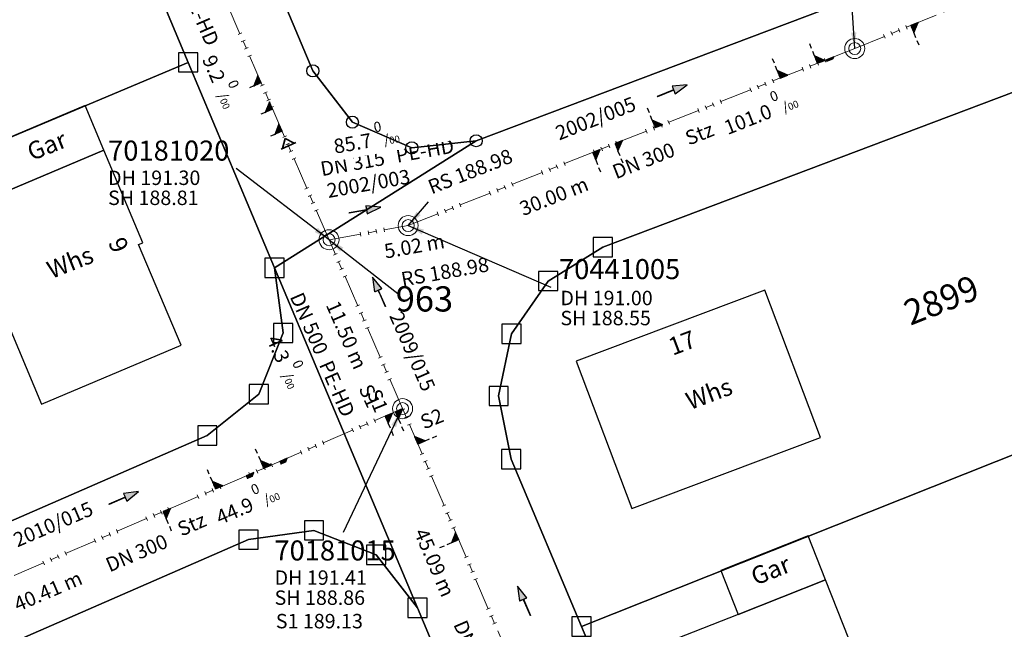
# Model space of a CAD drawing. Units: metres. Extents: x 475895 to 477299, y 5430790 to 5431777.
# Drawn here: x 476112 to 476173, y 5431394 to 5431432 of the extents above; entities that cross this region are included whole.
import ezdxf
from ezdxf import colors
from ezdxf.entities.mleader import LeaderData, LeaderLine
from ezdxf.math import Vec2, Vec3

# ---------------------------------------------------------------- set-up
doc = ezdxf.new("R2010")
doc.units = ezdxf.units.M
doc.linetypes.add('1050', pattern=[3.5, 2, -0.5, 0.5, -0.5])
doc.layers.get('0').update_dxf_attribs({"color": 1, "linetype": 'CONTINUOUS'})
for name, color, linetype, lineweight in [('Ebene 1106', 7, 'CONTINUOUS', 18), ('MW Beschriftung Haltungen', 255, 'CONTINUOUS', 18), ('MW Beschriftung Haltungen Haltungsnummer', 255, 'CONTINUOUS', 18), ('MW Beschriftung Schächte', 255, 'CONTINUOUS', 18), ('MW Beschriftung Schächte Deckelhöhe', 255, 'CONTINUOUS', 18), ('MW Beschriftung Schächte Kanalsohle', 255, 'CONTINUOUS', 18), ('MW Haltungen', 255, 'CONTINUOUS', 18), ('MW Leitungen_Stutzen_Abzweige (re)', 255, 'CONTINUOUS', 18), ('MW Schächte', 255, 'CONTINUOUS', 18)]:
    doc.layers.add(name, color=color, linetype=linetype, lineweight=lineweight)
for name, color, linetype in [('FlurstknrModellartDKKM1000dxf', 7, 'CONTINUOUS'), ('Flurstuecksgrenzedxf', 7, 'CONTINUOUS'), ('Gebaeudefunktion1000dxfBW', 7, 'CONTINUOUS'), ('Gebaeudeumrissliniedxf', 7, 'CONTINUOUS'), ('GPAbgemarktGrafischdxf', 7, 'CONTINUOUS'), ('Grenzpunktdxf', 7, 'CONTINUOUS'), ('Hausnummer1000dxf', 7, 'CONTINUOUS'), ('PktNrfAPmitPTOdxf', 7, 'CONTINUOUS'), ('UmringPStrassenverkehrdxf', 7, 'CONTINUOUS'), ('UmringPWohnbauFldxf', 7, 'CONTINUOUS')]:
    doc.layers.add(name, color=color, linetype=linetype)
doc.styles.add('MW Deckelhöhe', font='arial.ttf')
doc.styles.add('MW Durchmesser', font='arial.ttf')
doc.styles.add('MW Gefälle', font='arial.ttf')
doc.styles.add('MW Kanalsohle', font='arial.ttf')
doc.styles.add('MW Material', font='arial.ttf')
doc.styles.add('MW Sammlerbezeichnung', font='arial.ttf')
doc.styles.add('MW Schachtnummer', font='arial.ttf')
doc.styles.add('MW Sohlhöhe an Haltung', font='arial.ttf')
doc.styles.add('MW top. Haltungsläge', font='ariali.ttf')

# ---------------------------------------------------------------- blocks, each defined once
blk = doc.blocks.new('S5')
at = {"color": 0, "lineweight": -2}
for radius in [0.5, 0.3]:
    blk.add_circle((0, 0), radius, dxfattribs=at)
blk = doc.blocks.new('S230')
at = {"lineweight": -3}
blk.add_hatch(color=0, dxfattribs=at).paths.add_polyline_path([(0.5, 0), (0.05, -0.125), (0.05, -0.11), (0.05, -0.095), (0.05, -0.08), (0.05, -0.065), (0.05, -0.05), (0.05, -0.035), (0.05, -0.02), (0.05, -0.005), (-0.5, -0.005), (-0.5, 0.005), (0.05, 0.005), (0.05, 0.02), (0.05, 0.035), (0.05, 0.05), (0.05, 0.065), (0.05, 0.08), (0.05, 0.095), (0.05, 0.11), (0.05, 0.125)], flags=0)
at = {"color": 0, "lineweight": -3}
for p, q in [((0.05, 0.005), (-0.5, 0.005)), ((-0.5, -0.005), (-0.5, 0.005)), ((0.5, 0), (0.05, 0.125)), ((0.05, 0.125), (0.05, 0.11)), ((0.05, 0.11), (0.05, 0.095)), ((0.05, 0.095), (0.05, 0.08)), ((0.05, 0.08), (0.05, 0.065)), ((0.05, 0.065), (0.05, 0.05)), ((0.05, 0.05), (0.05, 0.035)), ((0.05, 0.035), (0.05, 0.02)), ((0.05, 0.02), (0.05, 0.005)), ((0.05, 0), (0.05, 0.005)), ((0.05, 0), (0.05, -0.005)), ((0.05, -0.125), (0.5, 0)), ((0.05, -0.005), (-0.5, -0.005)), ((0.05, -0.005), (0.05, -0.02)), ((0.05, -0.02), (0.05, -0.035)), ((0.05, -0.035), (0.05, -0.05)), ((0.05, -0.05), (0.05, -0.065)), ((0.05, -0.065), (0.05, -0.08)), ((0.05, -0.08), (0.05, -0.095)), ((0.05, -0.095), (0.05, -0.11)), ((0.05, -0.11), (0.05, -0.125))]:
    blk.add_line(p, q, dxfattribs=at)
blk.add_point((0, 0), dxfattribs=at)
blk = doc.blocks.new('S192', base_point=(0, -0.3))
at = {"lineweight": -3}
blk.add_hatch(color=0, dxfattribs=at).paths.add_polyline_path([(0, -0.05), (0, -0.07), (0, -0.09), (0, -0.11), (0, -0.13), (0, -0.15), (0, -0.17), (0, -0.195), (0, -0.215), (0, -0.235), (0, -0.255), (0, -0.28), (0, -0.3), (-0.25, -0.3)], flags=0)
at = {"color": 0, "lineweight": -3}
for p, q in [((0, 0.2), (0, 0.35)), ((0, -0.05), (0, 0.1)), ((0, -0.05), (-0.25, -0.3)), ((-0.25, -0.3), (0, -0.3)), ((0, -0.07), (0, -0.05)), ((0, -0.09), (0, -0.07)), ((0, -0.11), (0, -0.09)), ((0, -0.13), (0, -0.11)), ((0, -0.15), (0, -0.13)), ((0, -0.17), (0, -0.15)), ((0, -0.195), (0, -0.17)), ((0, -0.215), (0, -0.195)), ((0, -0.235), (0, -0.215)), ((0, -0.255), (0, -0.235)), ((0, -0.28), (0, -0.255)), ((0, -0.3), (0, -0.28))]:
    blk.add_line(p, q, dxfattribs=at)
blk = doc.blocks.new('S193', base_point=(0, -0.3))
at = {"lineweight": -3}
blk.add_hatch(color=0, dxfattribs=at).paths.add_polyline_path([(0, -0.05), (0.25, -0.3), (0, -0.3), (0, -0.28), (0, -0.255), (0, -0.235), (0, -0.215), (0, -0.195), (0, -0.17), (0, -0.15), (0, -0.13), (0, -0.11), (0, -0.09), (0, -0.07)], flags=0)
at = {"color": 0, "lineweight": -3}
for p, q in [((0, 0.2), (0, 0.35)), ((0, -0.05), (0, 0.1)), ((0.25, -0.3), (0, -0.05)), ((0, -0.05), (0, -0.07)), ((0, -0.09), (0, -0.07)), ((0, -0.11), (0, -0.09)), ((0, -0.13), (0, -0.11)), ((0, -0.15), (0, -0.13)), ((0, -0.17), (0, -0.15)), ((0, -0.195), (0, -0.17)), ((0, -0.215), (0, -0.195)), ((0, -0.235), (0, -0.215)), ((0, -0.255), (0, -0.235)), ((0, -0.28), (0, -0.255)), ((0, -0.3), (0, -0.28)), ((0, -0.3), (0.25, -0.3))]:
    blk.add_line(p, q, dxfattribs=at)
blk = doc.blocks.new('S265', base_point=(0, -0.5))
at = {"color": 0, "lineweight": -2}
for p, q in [((0, 0), (-0.4, -0.5)), ((0.4, -0.5), (0, 0)), ((-0.5, -0.5), (0.5, -0.5))]:
    blk.add_line(p, q, dxfattribs=at)
blk.add_point((0, -0.5), dxfattribs=at)
blk = doc.blocks.new('S78', base_point=(0, -0.5))
at = {"color": 0, "lineweight": -2}
blk.add_line((0, -0.5), (0, 0.5), dxfattribs=at)
blk = doc.blocks.new('GPAbgemarktGrafischdxf_Blk')
at = {"color": 7, "linetype": 'Continuous', "flags": 128}
blk.add_lwpolyline([(-1, 1), (-1, -1), (1, -1), (1, 1), (-1, 1)], dxfattribs=at)
blk = doc.blocks.new('Grenzpunktdxf_Blk')
at = {"color": 7}
blk.add_circle((0, 0), 0.375, dxfattribs=at)
blk.add_circle((0, 0), 0.375, dxfattribs=at)

msp = doc.modelspace()

# ---------------------------------------------------------------- linework, layer by layer
at = {"layer": 'Flurstuecksgrenzedxf', "linetype": 'Continuous', "flags": 128}
msp.add_lwpolyline([(476146.88, 5431393.85), (476154.24, 5431376.35), (476189.92, 5431390.53), (476183.89, 5431405.31), (476182.75, 5431408.11), (476146.88, 5431393.85)], dxfattribs=at)
at = {"layer": 'Gebaeudeumrissliniedxf', "linetype": 'Continuous', "flags": 128}
for points in [[(476111.09, 5431421.04), (476117.06, 5431423.55), (476115.89, 5431426.33), (476109.92, 5431423.82), (476111.09, 5431421.04)], [(476156.65, 5431394.6), (476162.1, 5431396.76), (476161.02, 5431399.5), (476155.57, 5431397.34), (476156.65, 5431394.6)], [(476162.1, 5431396.76), (476156.65, 5431394.6), (476152.78, 5431393.07), (476156.86, 5431382.84), (476166.17, 5431386.51), (476162.1, 5431396.76)]]:
    msp.add_lwpolyline(points, dxfattribs=at)
at = {"layer": 'MW Haltungen', "color": 7, "linetype": '1050', "lineweight": 18}
msp.add_line((476163.932987, 5431429.890933, 188.501), (476196.277149, 5431443.161094, 185.4), dxfattribs=at)

# ---------------------------------------------------------------- block references
at = {"layer": 'GPAbgemarktGrafischdxf', "xscale": 0.6, "yscale": 0.6}
for p in [(476148.2, 5431417.51), (476127.7, 5431416.22), (476142.51, 5431412.09), (476141.7, 5431408.22), (476142.49, 5431404.28), (476134.05, 5431398.31), (476146.88, 5431393.85)]:
    msp.add_blockref('GPAbgemarktGrafischdxf_Blk', p, dxfattribs=at)
at = {"layer": 'Grenzpunktdxf'}
for p in [(476130.1, 5431428.5), (476140.3, 5431424.14)]:
    msp.add_blockref('Grenzpunktdxf_Blk', p, dxfattribs=at)
at = {"layer": 'MW Beschriftung Haltungen', "color": 7, "lineweight": 35, "xscale": 2, "yscale": 2, "zscale": 2}
for p, rotation in [((476152.535732, 5431427.265863), 21.60930126966799), ((476133.3522, 5431419.8129), 10.088299540909), ((476134.2191, 5431414.7244), 113.559995555818), ((476118.2922, 5431401.8605), 23.233800292053), ((476143.2813, 5431395.4467), 113.20249662447)]:
    msp.add_blockref('S230', p, dxfattribs=dict(at, rotation=rotation))
at = {"layer": 'MW Haltungen', "color": 7, "lineweight": 18, "xscale": 0.25, "yscale": 0.25, "zscale": 0.25}
for p, rotation in [((476166.755917, 5431430.914013, 188.2349), 22.307359276289), ((476167.218497, 5431431.1038, 188.19055), 22.307359276289), ((476125.666082, 5431430.865586, 191.216923), 113.402461509125), ((476165.830756, 5431430.534438, 188.3236), 22.307359276289), ((476166.293336, 5431430.724225, 188.27925), 22.307359276289), ((476154.226387, 5431425.911524), 21.609409706836), ((476151.437239, 5431424.806693), 21.609409706836), ((476151.902097, 5431424.990831), 21.609409706836), ((476152.366955, 5431425.17497), 21.609409706836), ((476128.446393, 5431424.441423, 191.258462), 113.402461509125), ((476150.972381, 5431424.622554), 21.609409706836), ((476128.644986, 5431423.982555, 191.261429), 113.402461509125), ((476148.183233, 5431423.517722), 21.609409706836), ((476128.84358, 5431423.523686, 191.264396), 113.402461509125), ((476147.718375, 5431423.333584), 21.609409706836), ((476129.042174, 5431423.064817, 191.267363), 113.402461509125), ((476144.929227, 5431422.228752), 21.609409706836), ((476145.394085, 5431422.412891), 21.609409706836), ((476145.858943, 5431422.597029), 21.609409706836), ((476144.464369, 5431422.044613), 21.609409706836), ((476142.140079, 5431421.12392), 21.609409706836), ((476142.604937, 5431421.308059), 21.609409706836), ((476129.836548, 5431421.229342, 191.279231), 113.402461509125), ((476130.035142, 5431420.770473, 191.282198), 113.402461509125), ((476141.210363, 5431420.755643), 21.609409706836), ((476141.675221, 5431420.939782), 21.609409706836), ((476130.233736, 5431420.311604, 191.285165), 113.402461509125), ((476138.886073, 5431419.83495), 21.609409706836), ((476139.350931, 5431420.019089), 21.609409706836), ((476130.432329, 5431419.852736, 191.288132), 113.402461509125), ((476137.956357, 5431419.466673), 21.609409706836), ((476138.421215, 5431419.650811), 21.609409706836), ((476133.10296, 5431418.194879), 10.088396125221), ((476133.595229, 5431418.282463), 10.088396125221), ((476134.087499, 5431418.370047), 10.088396125221), ((476134.579768, 5431418.45763), 10.088396125221), ((476131.624261, 5431417.10555, 191.309954), 113.559914372105), ((476131.824115, 5431416.647229, 191.314956), 113.559914372105), ((476132.023969, 5431416.188908, 191.319958), 113.559914372105), ((476132.223823, 5431415.730586, 191.324961), 113.559914372105), ((476134.422216, 5431410.689052, 191.379985), 113.559914372105), ((476135.850554, 5431407.412313, 191.415625), 113.202179250464), ((476133.553383, 5431406.370538, 191.513849), 23.231390429483), ((476134.012843, 5431406.567761, 191.493229), 23.231390429483), ((476136.047543, 5431406.952753, 191.419862), 113.202179250464), ((476136.244531, 5431406.493193, 191.4241), 113.202179250464), ((476132.634464, 5431405.976092, 191.55509), 23.231390429483), ((476133.093924, 5431406.173315, 191.53447), 23.231390429483), ((476137.032485, 5431404.654952, 191.44105), 113.202179250464), ((476137.229473, 5431404.195392, 191.445287), 113.202179250464), ((476137.426462, 5431403.735832, 191.449525), 113.202179250464), ((476137.62345, 5431403.276271, 191.453762), 113.202179250464), ((476120.688512, 5431400.848302, 192.09122), 23.231390429483), ((476121.147972, 5431401.045525, 192.0706), 23.231390429483), ((476138.411404, 5431401.438031, 191.470712), 113.202179250464), ((476138.608392, 5431400.978471, 191.47495), 113.202179250464), ((476119.769593, 5431400.453857, 192.132461), 23.231390429483), ((476120.229053, 5431400.651079, 192.111841), 23.231390429483), ((476138.805381, 5431400.51891, 191.479187), 113.202179250464), ((476113.337157, 5431397.692739, 192.421147), 23.231390429483), ((476113.796617, 5431397.889961, 192.400527), 23.231390429483), ((476114.256077, 5431398.087184, 192.379906), 23.231390429483), ((476139.790323, 5431398.221109, 191.500375), 113.202179250464), ((476139.987311, 5431397.761549, 191.504612), 113.202179250464), ((476140.1843, 5431397.301989, 191.50885), 113.202179250464), ((476140.381288, 5431396.842429, 191.513087), 113.202179250464), ((476141.169242, 5431395.004188, 191.530037), 113.202179250464)]:
    msp.add_blockref('S78', p, dxfattribs=dict(at, rotation=rotation))
at = {"layer": 'MW Leitungen_Stutzen_Abzweige (re)', "color": 7, "lineweight": 35, "xscale": 2, "yscale": 2, "zscale": 2}
for name, p, rotation in [('S192', (476167.434463, 5431431.327683, 185.620714), 202.309619461975), ('S193', (476161.609453, 5431428.970558, 186.203417), 21.609031477195), ('S193', (476159.285918, 5431428.05018, 186.455833), 21.609099779087), ('S192', (476162.167101, 5431429.191448, 186.142837), 201.609033298428), ('S193', (476126.874566, 5431427.757884, 188.712002), 113.402566525638), ('S193', (476127.58723, 5431426.11122, 188.728485), 113.402607506773), ('S193', (476151.478832, 5431424.957681, 187.303953), 21.609332005519), ('S193', (476128.181183, 5431424.73885, 188.742222), 113.402641657719), ('S192', (476148.969408, 5431423.963655, 187.576563), 201.609415789022), ('S192', (476147.575284, 5431423.411416, 187.728013), 201.609456770157), ('S192', (476134.611608, 5431406.960939, 189.178564), 203.225711754214), ('S192', (476135.250973, 5431407.235311, 189.147288), 203.225670773079), ('S192', (476136.651799, 5431405.225888, 189.03267), 293.2030653514041), ('S193', (476127.041233, 5431403.712218, 189.548882), 23.22612657451999), ('S192', (476128.044365, 5431404.142702, 189.499811), 203.226121565564), ('S193', (476124.030924, 5431402.420365, 189.696137), 23.226312697175), ('S192', (476125.947158, 5431403.242705, 189.6024), 203.226244508969), ('S192', (476120.747994, 5431401.011209, 189.856738), 203.233826018947), ('S193', (476139.211252, 5431399.255082, 189.080519), 113.202803982983)]:
    msp.add_blockref(name, p, dxfattribs=dict(at, rotation=rotation))
at = {"layer": 'MW Leitungen_Stutzen_Abzweige (re)', "color": 7, "lineweight": 35, "rotation": 23.398442001996}
msp.add_blockref('S265', (476128.57702, 5431423.824243, 188.751377), dxfattribs=at)
at = {"layer": 'MW Schächte', "color": 7, "lineweight": 18, "xscale": 1.25, "yscale": 1.25, "zscale": 1.25}
for p in [(476163.932987, 5431429.890933, 188.501), (476136.05089, 5431418.846333), (476131.111987, 5431417.967612, 191.3), (476135.706613, 5431407.430839, 191.415)]:
    msp.add_blockref('S5', p, dxfattribs=at)

# ---------------------------------------------------------------- texts
at = {"layer": 'FlurstknrModellartDKKM1000dxf'}
msp.add_text('2899', height=1.575, rotation=381.6, dxfattribs=at).set_placement((476167.409, 5431412.597))
at = {"layer": 'Gebaeudefunktion1000dxfBW'}
for s, rotation, p in [('Gar', 381.6, (476112.546, 5431422.875)), ('Whs', 381.6, (476113.781, 5431415.51)), ('Whs', 380.7, (476153.658, 5431407.335)), ('Gar', 381.6, (476157.736, 5431396.385))]:
    msp.add_text(s, height=1.102, rotation=rotation, dxfattribs=at).set_placement(p)
at = {"layer": 'Hausnummer1000dxf'}
for s, rotation, p in [('9', 653.4, (476117.304, 5431417.805)), ('17', 380.7, (476152.569, 5431410.728))]:
    msp.add_text(s, height=1.102, rotation=rotation, dxfattribs=at).set_placement(p)
at = {"layer": 'MW Beschriftung Haltungen', "color": 7, "lineweight": 18, "char_height": 0.9, "line_spacing_factor": 0.69, "bg_fill": 2}
for s, insert, attachment_point, rotation, style in [('PE-HD', (476122.8333, 5431433.6892), 1, 293.40612887, 'MW Material'), ('Stz', (476153.6802, 5431423.5741), 7, 21.60939698, 'MW Material'), ('PE-HD', (476135.4189, 5431422.4895), 7, 10.08820474, 'MW Material'), ('  30.00 m', (476147.0687, 5431421.9227), 3, 21.60952462, 'MW top. Haltungsläge'), ('DN 500', (476130.2805, 5431412.9221), 2, 293.56011785, 'MW Durchmesser'), ('  40.41 m', (476115.4453, 5431397.3485), 3, 23.2341005, 'MW top. Haltungsläge'), ('DN 300', (476139.6857, 5431394.3364), 1, 293.20263053, 'MW Durchmesser')]:
    msp.add_mtext(s, dxfattribs=dict(at, insert=insert, attachment_point=attachment_point, rotation=rotation, style=style))
at = {"layer": 'MW Beschriftung Haltungen', "color": 7, "lineweight": 18, "insert": (476127.789529, 5431394.628174), "char_height": 0.9, "attachment_point": 1, "line_spacing_factor": 0.69, "style": 'MW Sohlhöhe an Haltung', "bg_fill": 2}
msp.add_mtext('S1 189.13', dxfattribs=at)
at = {"layer": 'MW Beschriftung Haltungen Haltungsnummer', "color": 7, "lineweight": 18, "insert": (476116.588, 5431400.585), "char_height": 0.9, "attachment_point": 9, "rotation": 23.23391995, "line_spacing_factor": 0.69, "style": 'MW Sammlerbezeichnung', "bg_fill": 2}
msp.add_mtext('2010/015', dxfattribs=at)
at = {"layer": 'MW Beschriftung Schächte Kanalsohle', "color": 7, "lineweight": 18, "insert": (476145.558276, 5431412.351629), "char_height": 0.9, "attachment_point": 7, "rotation": 359.99885408, "line_spacing_factor": 0.69, "style": 'MW Kanalsohle', "bg_fill": 2}
msp.add_mtext('SH 188.55', dxfattribs=at)
at = {"layer": 'MW Beschriftung Schächte Kanalsohle', "color": 7, "lineweight": 18, "insert": (476127.712, 5431394.911), "char_height": 0.9, "attachment_point": 7, "line_spacing_factor": 0.69, "style": 'MW Kanalsohle', "bg_fill": 2}
msp.add_mtext('SH 188.86', dxfattribs=at)

# ---------------------------------------------------------------- leaders
at = {"layer": 'MW Beschriftung Schächte', "color": 7, "lineweight": 25}
ml = msp.add_multileader_mtext('Standard', dxfattribs=at)
ml.set_content('70441010', color=7, style='MW Schachtnummer')
ml.set_leader_properties(linetype='CONTINUOUS')
ml.build(insert=Vec2(0, 0))
ml.multileader.update_dxf_attribs({"has_dogleg": 0, "dogleg_length": 0, "arrow_head_size": 0})
ctx = ml.context
ctx.base_point, ctx.char_height, ctx.arrow_head_size, ctx.landing_gap_size = Vec3(476163.767204, 5431441.937899), 1.25, 0, 0
notes = []
notes.append((ctx, [(0, (1, 1, 0), (476163.267127, 5431440.187921), (0, 0), 0, [(0, [(476163.934645, 5431429.891076)], 0, [])])]))
ctx.mtext.insert, ctx.mtext.text_direction, ctx.mtext.rotation, ctx.mtext.line_spacing_factor = Vec3(476163.767204, 5431441.937899), Vec3(0.999999999, -0.000044), 6.283141307, 0.69
ml = msp.add_multileader_mtext('Standard', dxfattribs=at)
ml.set_content('70181020', color=7, style='MW Schachtnummer')
ml.set_leader_properties(linetype='CONTINUOUS')
ml.build(insert=Vec2(0, 0))
ml.multileader.update_dxf_attribs({"has_dogleg": 0, "dogleg_length": 0, "arrow_head_size": 0})
ctx = ml.context
ctx.base_point, ctx.char_height, ctx.arrow_head_size, ctx.landing_gap_size = Vec3(476117.319613, 5431424.151735), 1.25, 0, 0
notes.append((ctx, [(0, (1, 1, 0), (476125.319754, 5431422.40238), (0, 0), 0, [(0, [(476131.111987, 5431417.967612)], 0, [])])]))
ctx.mtext.insert, ctx.mtext.text_direction, ctx.mtext.rotation, ctx.mtext.line_spacing_factor = Vec3(476117.319613, 5431424.151735), Vec3(0.999999997, 0.000081), 0.000081, 0.69
ml = msp.add_multileader_mtext('Standard', dxfattribs=at)
ml.set_content('70181015', color=7, style='MW Schachtnummer')
ml.set_leader_properties(linetype='CONTINUOUS')
ml.build(insert=Vec2(0, 0))
ml.multileader.update_dxf_attribs({"has_dogleg": 0, "dogleg_length": 0, "arrow_head_size": 0})
ctx = ml.context
ctx.base_point, ctx.char_height, ctx.arrow_head_size, ctx.landing_gap_size = Vec3(476127.701854, 5431399.209725), 1.25, 0, 0
notes.append((ctx, [(0, (1, 1, 0), (476131.987712, 5431399.709725), (0, 0), 0, [(0, [(476135.57839, 5431407.248133)], 0, [])])]))
ctx.mtext.insert, ctx.mtext.line_spacing_factor = Vec3(476127.701854, 5431399.209725), 0.69
for ctx, leaders in notes:
    for number, flags, end, landing, length, lines in leaders:
        leader = LeaderData()
        leader.index, (leader.has_last_leader_line, leader.has_dogleg_vector, leader.attachment_direction) = number, flags
        leader.last_leader_point, leader.dogleg_vector, leader.dogleg_length = Vec3(end), Vec3(landing), length
        for number, points, colour, breaks in lines:
            line = LeaderLine()
            line.index, line.vertices, line.color, line.breaks = number, Vec3.list(points), colors.encode_raw_color(colour), breaks
            leader.lines.append(line)
        ctx.leaders.append(leader)

# ---------------------------------------------------------------- next in the draw order: block references
at = {"layer": 'MW Haltungen', "color": 7, "lineweight": 18, "xscale": 0.25, "yscale": 0.25, "zscale": 0.25}
for p, rotation in [((476116.553375, 5431399.073298, 192.276804), 23.231390429483), ((476114.715536, 5431398.284407, 192.359286), 23.231390429483), ((476141.36623, 5431394.544628, 191.534275), 113.202179250464), ((476141.563219, 5431394.085068, 191.538512), 113.202179250464)]:
    msp.add_blockref('S78', p, dxfattribs=dict(at, rotation=rotation))

# ---------------------------------------------------------------- next in the draw order: texts
at = {"layer": 'MW Beschriftung Haltungen', "color": 7, "lineweight": 18, "char_height": 0.9, "line_spacing_factor": 0.69, "bg_fill": 2}
for s, insert, attachment_point, rotation, style in [('9.2 {\\H0.7x;\\S0^ ;\\H1.0x;/\\H0.7x;\\S ^ 00;}', (476124.555664, 5431429.83108), 1, 293.40618146, 'MW Gefälle'), ('101.0 {\\H0.7x;\\S0^ ;\\H1.0x;/\\H0.7x;\\S ^ 00;}', (476156.0037, 5431424.4945), 7, 21.60926934, 'MW Gefälle'), ('  5.02 m', (476134.1541, 5431416.419), 7, 10.08849682, 'MW top. Haltungsläge'), ('  11.50 m', (476132.5075, 5431412.4556), 2, 293.55991449, 'MW top. Haltungsläge'), ('S2', (476136.703266, 5431406.957013), 1, 22.18360642, 'MW Sohlhöhe an Haltung'), ('Stz', (476122.0066, 5431399.1863), 7, 23.23217455, 'MW Material'), ('  45.09 m', (476138.9938, 5431395.9507), 3, 293.20268319, 'MW top. Haltungsläge'), ('DN 300', (476117.0592, 5431398.0413), 1, 23.2339952, 'MW Durchmesser')]:
    msp.add_mtext(s, dxfattribs=dict(at, insert=insert, attachment_point=attachment_point, rotation=rotation, style=style))
at = {"layer": 'MW Beschriftung Haltungen Haltungsnummer', "color": 7, "lineweight": 18, "char_height": 0.9, "line_spacing_factor": 0.69, "style": 'MW Sammlerbezeichnung', "bg_fill": 2}
for s, insert, attachment_point, rotation in [('2002/005', (476150.468431, 5431425.825045), 9, 21.60939698), ('2002/003', (476131.1169, 5431420.2894), 7, 10.08831756), ('2009/015', (476134.5993, 5431413.1155), 7, 293.55991449)]:
    msp.add_mtext(s, dxfattribs=dict(at, insert=insert, attachment_point=attachment_point, rotation=rotation))
at = {"layer": 'MW Beschriftung Schächte Deckelhöhe', "color": 7, "lineweight": 18, "insert": (476117.314341, 5431421.099537), "char_height": 0.9, "attachment_point": 7, "rotation": 0.00469825, "line_spacing_factor": 0.69, "style": 'MW Deckelhöhe', "bg_fill": 2}
msp.add_mtext('DH 191.30', dxfattribs=at)
at = {"layer": 'MW Beschriftung Schächte Deckelhöhe', "color": 7, "lineweight": 18, "insert": (476127.7119, 5431396.1605), "char_height": 0.9, "attachment_point": 7, "line_spacing_factor": 0.69, "style": 'MW Deckelhöhe', "bg_fill": 2}
msp.add_mtext('DH 191.41', dxfattribs=at)
at = {"layer": 'MW Beschriftung Schächte Kanalsohle', "color": 7, "lineweight": 18, "insert": (476117.314392, 5431419.850082), "char_height": 0.9, "attachment_point": 7, "rotation": 0.00475555, "line_spacing_factor": 0.69, "style": 'MW Kanalsohle', "bg_fill": 2}
msp.add_mtext('SH 188.81', dxfattribs=at)

# ---------------------------------------------------------------- next in the draw order: linework, layer by layer
at = {"layer": 'Flurstuecksgrenzedxf', "linetype": 'Continuous', "flags": 128}
msp.add_lwpolyline([(476069.03, 5431474.19), (476085.05, 5431436.1), (476093.17, 5431416.77), (476122.31, 5431429.03), (476101.16, 5431479.36), (476098.59, 5431482.59), (476094.72, 5431484.15), (476090.58, 5431483.57), (476069.03, 5431474.19)], dxfattribs=at)
at = {"layer": 'Gebaeudeumrissliniedxf', "linetype": 'Continuous', "flags": 128}
msp.add_lwpolyline([(476117.06, 5431423.55), (476111.09, 5431421.04), (476106.93, 5431419.28), (476109.12, 5431414.1), (476110.27, 5431414.58), (476113.16, 5431407.71), (476121.87, 5431411.39), (476119.22, 5431417.67), (476119.49, 5431417.78), (476117.06, 5431423.55)], dxfattribs=at)
at = {"layer": 'MW Haltungen', "color": 7, "linetype": '1050', "lineweight": 18}
for p, q in [((476131.111987, 5431417.967612, 191.3), (476136.05089, 5431418.846333)), ((476153.464623, 5431366.00265, 191.797), (476135.706613, 5431407.430839, 191.415))]:
    msp.add_line(p, q, dxfattribs=at)

# ---------------------------------------------------------------- next in the draw order: block references
at = {"layer": 'GPAbgemarktGrafischdxf', "xscale": 0.6, "yscale": 0.6}
for p in [(476122.31, 5431429.03), (476136.63, 5431395.01)]:
    msp.add_blockref('GPAbgemarktGrafischdxf_Blk', p, dxfattribs=at)
at = {"layer": 'MW Haltungen', "color": 7, "lineweight": 18, "xscale": 0.25, "yscale": 0.25, "zscale": 0.25}
for p, rotation in [((476125.864675, 5431430.406717, 191.21989), 113.402461509125), ((476126.063269, 5431429.947849, 191.222857), 113.402461509125), ((476126.261862, 5431429.48898, 191.225824), 113.402461509125), ((476162.128973, 5431429.041881), 21.609409706836), ((476160.734399, 5431428.489465), 21.609409706836), ((476161.199257, 5431428.673604), 21.609409706836), ((476161.664115, 5431428.857742), 21.609409706836), ((476127.056237, 5431427.653505, 191.237692), 113.402461509125), ((476157.480393, 5431427.200495), 21.609409706836), ((476157.945251, 5431427.384633), 21.609409706836), ((476158.410109, 5431427.568772), 21.609409706836), ((476158.874967, 5431427.752911), 21.609409706836), ((476127.254831, 5431427.194636, 191.240659), 113.402461509125), ((476127.453424, 5431426.735767, 191.243626), 113.402461509125), ((476127.652018, 5431426.276898, 191.246593), 113.402461509125), ((476154.691245, 5431426.095663), 21.609409706836), ((476155.156103, 5431426.279802), 21.609409706836), ((476155.620961, 5431426.46394), 21.609409706836), ((476133.023239, 5431413.897301, 191.344969), 113.559914372105), ((476133.223093, 5431413.43898, 191.349972), 113.559914372105), ((476133.422947, 5431412.980659, 191.354974), 113.559914372105), ((476133.622801, 5431412.522337, 191.359976), 113.559914372105), ((476134.62207, 5431410.230731, 191.384987), 113.559914372105), ((476134.821924, 5431409.772409, 191.389989), 113.559914372105), ((476135.021778, 5431409.314088, 191.394991), 113.559914372105), ((476117.931754, 5431399.664966, 192.214943), 23.231390429483), ((476139.002369, 5431400.05935, 191.483425), 113.202179250464), ((476117.012835, 5431399.27052, 192.256184), 23.231390429483), ((476117.472294, 5431399.467743, 192.235563), 23.231390429483)]:
    msp.add_blockref('S78', p, dxfattribs=dict(at, rotation=rotation))

# ---------------------------------------------------------------- next in the draw order: texts
at = {"layer": 'Ebene 1106', "color": 7, "lineweight": 18, "insert": (476133.203449, 5431408.299799), "char_height": 0.9, "attachment_point": 7, "rotation": 292.37562551, "line_spacing_factor": 0.69, "style": 'MW Sohlhöhe an Haltung', "bg_fill": 2}
msp.add_mtext('S1', dxfattribs=at)
at = {"layer": 'MW Beschriftung Haltungen', "color": 7, "lineweight": 18, "char_height": 0.9, "line_spacing_factor": 0.69, "bg_fill": 2}
for s, insert, attachment_point, rotation, style in [('DN 300', (476148.7017, 5431422.5696), 1, 21.60952462, 'MW Durchmesser'), ('DN 315', (476130.7142, 5431421.6525), 7, 10.08831756, 'MW Durchmesser'), ('PE-HD', (476131.2972, 5431410.5387), 1, 293.55998991, 'MW Material'), ('44.9 {\\H0.7x;\\S0^ ;\\H1.0x;/\\H0.7x;\\S ^ 00;}', (476124.3031, 5431400.1719), 7, 23.22650197, 'MW Gefälle')]:
    msp.add_mtext(s, dxfattribs=dict(at, insert=insert, attachment_point=attachment_point, rotation=rotation, style=style))
at = {"layer": 'PktNrfAPmitPTOdxf'}
msp.add_text('963', height=1.575, rotation=360, dxfattribs=at).set_placement((476135.279, 5431413.489))

# ---------------------------------------------------------------- next in the draw order: leaders
at = {"layer": 'MW Beschriftung Haltungen', "color": 7, "lineweight": 18}
ml = msp.add_multileader_mtext('Standard', dxfattribs=at)
ml.set_content('RS 188.98', color=7, style='MW Sohlhöhe an Haltung')
ml.set_leader_properties(linetype='CONTINUOUS')
ml.build(insert=Vec2(0, 0))
ml.multileader.update_dxf_attribs({"has_dogleg": 0, "dogleg_length": 0, "arrow_head_size": 0})
ctx = ml.context
ctx.base_point, ctx.char_height, ctx.arrow_head_size, ctx.landing_gap_size = Vec3(476135.544746, 5431415.925884), 0.9, 0, 0
notes = []
notes.append((ctx, [(0, (1, 1, 0), (476135.411028, 5431414.622305), (0, 0), 0, [(0, [(476131.112, 5431417.9676)], 0, [])])]))
ctx.mtext.insert, ctx.mtext.text_direction, ctx.mtext.rotation, ctx.mtext.line_spacing_factor = Vec3(476135.544746, 5431415.925884), Vec3(0.984538023, 0.175171004), 0.176079455, 0.69
at = {"layer": 'MW Beschriftung Schächte', "color": 7, "lineweight": 25}
ml = msp.add_multileader_mtext('Standard', dxfattribs=at)
ml.set_content('70441005', color=7, style='MW Schachtnummer')
ml.set_leader_properties(linetype='CONTINUOUS')
ml.build(insert=Vec2(0, 0))
ml.multileader.update_dxf_attribs({"has_dogleg": 0, "dogleg_length": 0, "arrow_head_size": 0})
ctx = ml.context
ctx.base_point, ctx.char_height, ctx.arrow_head_size, ctx.landing_gap_size = Vec3(476145.468296, 5431416.7603), 1.25, 0, 0
notes.append((ctx, [(0, (1, 1, 0), (476144.968256, 5431415.010311), (0, 0), 0, [(0, [(476136.05089, 5431418.846333)], 0, [])])]))
ctx.mtext.insert, ctx.mtext.text_direction, ctx.mtext.rotation, ctx.mtext.line_spacing_factor = Vec3(476145.468296, 5431416.7603), Vec3(1, -0.000023), 6.283162307, 0.69
for ctx, leaders in notes:
    for number, flags, end, landing, length, lines in leaders:
        leader = LeaderData()
        leader.index, (leader.has_last_leader_line, leader.has_dogleg_vector, leader.attachment_direction) = number, flags
        leader.last_leader_point, leader.dogleg_vector, leader.dogleg_length = Vec3(end), Vec3(landing), length
        for number, points, colour, breaks in lines:
            line = LeaderLine()
            line.index, line.vertices, line.color, line.breaks = number, Vec3.list(points), colors.encode_raw_color(colour), breaks
            leader.lines.append(line)
        ctx.leaders.append(leader)

# ---------------------------------------------------------------- next in the draw order: linework, layer by layer
at = {"layer": 'Flurstuecksgrenzedxf', "linetype": 'Continuous', "flags": 128}
msp.add_lwpolyline([(476106.7, 5431390.82), (476115, 5431369.89), (476142.32, 5431381.46), (476136.63, 5431395.01), (476134.05, 5431398.31), (476130.17, 5431399.84), (476126.08, 5431399.26), (476106.7, 5431390.82)], dxfattribs=at)
at = {"layer": 'UmringPWohnbauFldxf', "linetype": 'Continuous', "flags": 128}
msp.add_lwpolyline([(476110.45, 5431302.27), (476112.2, 5431302.88), (476119.87, 5431305.22), (476129.79, 5431308.24), (476138.46, 5431310.64), (476147.37, 5431313.03), (476151.73, 5431314.12), (476155.95, 5431315.11), (476159.77, 5431316.93), (476162.48, 5431320.13), (476163.59, 5431324.18), (476163.03, 5431328.28), (476157.78, 5431342.46), (476154.7, 5431350.75), (476150.06, 5431362.47), (476145.9, 5431372.96), (476142.32, 5431381.46), (476136.63, 5431395.01), (476134.05, 5431398.31), (476130.17, 5431399.84), (476126.08, 5431399.26), (476106.7, 5431390.82)], dxfattribs=at)

# ---------------------------------------------------------------- next in the draw order: block references
at = {"layer": 'GPAbgemarktGrafischdxf', "xscale": 0.6, "yscale": 0.6}
for p in [(476123.51, 5431405.76), (476130.17, 5431399.84), (476126.08, 5431399.26)]:
    msp.add_blockref('GPAbgemarktGrafischdxf_Blk', p, dxfattribs=at)
at = {"layer": 'MW Haltungen', "color": 7, "lineweight": 18, "xscale": 0.25, "yscale": 0.25, "zscale": 0.25}
for p, rotation in [((476148.648091, 5431423.701861), 21.609409706836), ((476149.112949, 5431423.886), 21.609409706836), ((476129.418246, 5431404.595534, 191.699433), 23.231390429483), ((476129.877706, 5431404.792756, 191.678812), 23.231390429483), ((476127.580408, 5431403.806643, 191.781914), 23.231390429483), ((476126.202028, 5431403.214975, 191.843776), 23.231390429483), ((476126.661488, 5431403.412197, 191.823155), 23.231390429483), ((476127.120948, 5431403.60942, 191.802535), 23.231390429483), ((476123.44527, 5431402.031638, 191.967498), 23.231390429483), ((476123.90473, 5431402.228861, 191.946878), 23.231390429483), ((476124.36419, 5431402.426084, 191.926257), 23.231390429483), ((476122.985811, 5431401.834416, 191.988118), 23.231390429483)]:
    msp.add_blockref('S78', p, dxfattribs=dict(at, rotation=rotation))

# ---------------------------------------------------------------- next in the draw order: texts
at = {"layer": 'MW Beschriftung Haltungen', "color": 7, "lineweight": 18, "char_height": 0.9, "line_spacing_factor": 0.69, "bg_fill": 2}
for s, insert, attachment_point, rotation, style in [('85.7 {\\H0.7x;\\S0^ ;\\H1.0x;/\\H0.7x;\\S ^ 00;}', (476131.491, 5431423.3269), 7, 10.08820474, 'MW Gefälle'), ('4.3 {\\H0.7x;\\S0^ ;\\H1.0x;/\\H0.7x;\\S ^ 00;}', (476128.5801, 5431412.3622), 1, 293.56011785, 'MW Gefälle'), ('S1', (476133.766733, 5431409.058331), 1, 294.36253278, 'MW Sohlhöhe an Haltung')]:
    msp.add_mtext(s, dxfattribs=dict(at, insert=insert, attachment_point=attachment_point, rotation=rotation, style=style))
at = {"layer": 'MW Beschriftung Schächte Deckelhöhe', "color": 7, "lineweight": 18, "insert": (476145.558268, 5431413.601057), "char_height": 0.9, "attachment_point": 7, "rotation": 359.99879679, "line_spacing_factor": 0.69, "style": 'MW Deckelhöhe', "bg_fill": 2}
msp.add_mtext('DH 191.00', dxfattribs=at)

# ---------------------------------------------------------------- next in the draw order: linework, layer by layer
at = {"layer": 'Flurstuecksgrenzedxf', "linetype": 'Continuous', "flags": 128}
for points in [[(476071.34, 5431542.11), (476072.77, 5431538.82), (476077.56, 5431527.33), (476080.32, 5431528.51), (476087.22, 5431512.52), (476092.26, 5431500.55), (476101.16, 5431479.36), (476122.31, 5431429.03), (476127.7, 5431416.22), (476140.3, 5431424.14), (476136.28, 5431423.7), (476132.57, 5431425.3), (476130.1, 5431428.5), (476123.6, 5431443.9), (476114.05, 5431466.58), (476106.27, 5431485.04), (476099.68, 5431500.66), (476091.59, 5431519.86), (476086.78, 5431531.27), (476089.54, 5431532.45), (476084.88, 5431543.44), (476083.51, 5431546.66), (476071.34, 5431542.11)], [(476243.82, 5431457.29), (476235.71, 5431458.45), (476228.86, 5431457.09), (476226.28, 5431456.6), (476207.66, 5431449.58), (476186.11, 5431441.45), (476164.3, 5431433.21), (476140.3, 5431424.14), (476127.7, 5431416.22)], [(476123.6, 5431443.9), (476130.1, 5431428.5), (476132.57, 5431425.3), (476136.28, 5431423.7), (476140.3, 5431424.14), (476164.3, 5431433.21), (476154.34, 5431456.84), (476123.6, 5431443.9)], [(476168.1, 5431340.5), (476163.11, 5431353.97), (476161.76, 5431357.39), (476158, 5431366.87), (476154.24, 5431376.35), (476146.88, 5431393.85), (476142.49, 5431404.28), (476141.7, 5431408.22), (476142.51, 5431412.09), (476144.8, 5431415.39), (476148.2, 5431417.51), (476174.82, 5431427.55), (476182.3, 5431430.38), (476194.48, 5431434.98), (476215.98, 5431443.12), (476224.1, 5431446.17), (476229.43, 5431448.17), (476235.92, 5431449.43), (476242.43, 5431448.51)], [(476093.17, 5431416.77), (476101.78, 5431396.3), (476123.51, 5431405.76), (476126.73, 5431408.33), (476128.25, 5431412.15), (476127.7, 5431416.22), (476122.31, 5431429.03), (476093.17, 5431416.77)], [(476141.7, 5431408.22), (476142.49, 5431404.28), (476146.88, 5431393.85), (476182.75, 5431408.11), (476178.87, 5431417.62), (476174.82, 5431427.55), (476148.2, 5431417.51), (476144.8, 5431415.39), (476142.51, 5431412.09), (476141.7, 5431408.22)], [(476032.13, 5431369.24), (476033.47, 5431365.76), (476035.63, 5431360.12), (476037.81, 5431357.5), (476050.75, 5431363.12), (476049.55, 5431365.87), (476052.33, 5431367.16), (476071.86, 5431375.66), (476088.39, 5431382.85), (476106.7, 5431390.82), (476126.08, 5431399.26), (476130.17, 5431399.84), (476134.05, 5431398.31), (476136.63, 5431395.01), (476127.7, 5431416.22), (476128.25, 5431412.15), (476126.73, 5431408.33), (476123.51, 5431405.76), (476101.78, 5431396.3), (476071.38, 5431383.07), (476046.76, 5431372.29), (476045.56, 5431375.04), (476032.13, 5431369.24)], [(476127.7, 5431416.22), (476136.63, 5431395.01), (476142.32, 5431381.46), (476145.9, 5431372.96), (476150.06, 5431362.47), (476154.7, 5431350.75)]]:
    msp.add_lwpolyline(points, dxfattribs=at)
at = {"layer": 'Gebaeudeumrissliniedxf', "linetype": 'Continuous', "flags": 128}
msp.add_lwpolyline([(476150.02, 5431401.2), (476161.79, 5431405.64), (476158.33, 5431414.83), (476146.55, 5431410.4), (476150.02, 5431401.2)], dxfattribs=at)
at = {"layer": 'MW Haltungen', "color": 7, "linetype": '1050', "lineweight": 18}
for p, q in [((476131.111987, 5431417.967612, 191.3), (476115.114885, 5431454.930377, 191.061)), ((476136.05089, 5431418.846333), (476163.932987, 5431429.890933, 188.501)), ((476135.706613, 5431407.430839, 191.415), (476131.111987, 5431417.967612, 191.3)), ((476098.585142, 5431391.496477, 193.081), (476135.706613, 5431407.430839, 191.415))]:
    msp.add_line(p, q, dxfattribs=at)
at = {"layer": 'UmringPStrassenverkehrdxf', "linetype": 'Continuous', "flags": 128}
for points in [[(476071.34, 5431542.11), (476072.77, 5431538.82), (476077.56, 5431527.33), (476080.32, 5431528.51), (476087.22, 5431512.52), (476092.26, 5431500.55), (476101.16, 5431479.36), (476122.31, 5431429.03), (476127.7, 5431416.22), (476140.3, 5431424.14), (476136.28, 5431423.7), (476132.57, 5431425.3), (476130.1, 5431428.5), (476123.6, 5431443.9), (476114.05, 5431466.58), (476106.27, 5431485.04), (476099.68, 5431500.66), (476091.59, 5431519.86), (476086.78, 5431531.27), (476089.54, 5431532.45), (476084.88, 5431543.44), (476083.51, 5431546.66), (476071.34, 5431542.11)], [(476243.82, 5431457.29), (476235.71, 5431458.45), (476228.86, 5431457.09), (476226.28, 5431456.6), (476207.66, 5431449.58), (476186.11, 5431441.45), (476164.3, 5431433.21), (476140.3, 5431424.14), (476127.7, 5431416.22)], [(476168.1, 5431340.5), (476163.11, 5431353.97), (476161.76, 5431357.39), (476158, 5431366.87), (476154.24, 5431376.35), (476146.88, 5431393.85), (476142.49, 5431404.28), (476141.7, 5431408.22), (476142.51, 5431412.09), (476144.8, 5431415.39), (476148.2, 5431417.51), (476174.82, 5431427.55), (476182.3, 5431430.38), (476194.48, 5431434.98), (476215.98, 5431443.12), (476224.1, 5431446.17), (476229.43, 5431448.17), (476235.92, 5431449.43), (476242.43, 5431448.51)], [(476032.13, 5431369.24), (476033.47, 5431365.76), (476035.63, 5431360.12), (476037.81, 5431357.5), (476050.75, 5431363.12), (476049.55, 5431365.87), (476052.33, 5431367.16), (476071.86, 5431375.66), (476088.39, 5431382.85), (476106.7, 5431390.82), (476126.08, 5431399.26), (476130.17, 5431399.84), (476134.05, 5431398.31), (476136.63, 5431395.01), (476127.7, 5431416.22), (476128.25, 5431412.15), (476126.73, 5431408.33), (476123.51, 5431405.76), (476101.78, 5431396.3), (476071.38, 5431383.07), (476046.76, 5431372.29), (476045.56, 5431375.04), (476032.13, 5431369.24)], [(476127.7, 5431416.22), (476136.63, 5431395.01), (476142.32, 5431381.46), (476145.9, 5431372.96), (476150.06, 5431362.47), (476154.7, 5431350.75)]]:
    msp.add_lwpolyline(points, dxfattribs=at)
at = {"layer": 'UmringPWohnbauFldxf', "linetype": 'Continuous', "flags": 128}
for points in [[(476166.78, 5431508.88), (476158.38, 5431528.86), (476150.86, 5431546.75), (476148.08, 5431545.59), (476142.94, 5431557.71), (476114.76, 5431550.79), (476122.36, 5431532.77), (476091.59, 5431519.86), (476099.68, 5431500.66), (476106.27, 5431485.04), (476114.05, 5431466.58), (476123.6, 5431443.9), (476130.1, 5431428.5), (476132.57, 5431425.3), (476136.28, 5431423.7), (476140.3, 5431424.14), (476164.3, 5431433.21), (476186.11, 5431441.45), (476189.56, 5431443.98), (476191.2, 5431447.94), (476190.6, 5431452.21), (476183.15, 5431469.95), (476175.32, 5431488.58), (476166.78, 5431508.88)], [(476101.78, 5431396.3), (476123.51, 5431405.76), (476126.73, 5431408.33), (476128.25, 5431412.15), (476127.7, 5431416.22), (476122.31, 5431429.03), (476101.16, 5431479.36)], [(476239.92, 5431344.38), (476234.45, 5431357.86), (476226.55, 5431377.29), (476218.65, 5431396.71), (476210.75, 5431416.15), (476204.96, 5431430.4), (476203.19, 5431432.94), (476200.61, 5431434.71), (476197.57, 5431435.41), (476194.48, 5431434.98), (476182.3, 5431430.38), (476186.28, 5431420.64), (476178.87, 5431417.62), (476174.82, 5431427.55), (476148.2, 5431417.51)], [(476148.2, 5431417.51), (476144.8, 5431415.39), (476142.51, 5431412.09), (476141.7, 5431408.22), (476142.49, 5431404.28), (476146.88, 5431393.85), (476154.24, 5431376.35), (476158, 5431366.87), (476161.76, 5431357.39), (476197.61, 5431371.62), (476199.73, 5431366.43), (476204.75, 5431354.07), (476207.64, 5431346.99), (476215.19, 5431328.54), (476220.64, 5431329.79), (476234.75, 5431333.43), (476237.85, 5431334.95)]]:
    msp.add_lwpolyline(points, dxfattribs=at)

# ---------------------------------------------------------------- next in the draw order: block references
at = {"layer": 'GPAbgemarktGrafischdxf', "xscale": 0.6, "yscale": 0.6}
for p in [(476144.8, 5431415.39), (476128.25, 5431412.15), (476126.73, 5431408.33)]:
    msp.add_blockref('GPAbgemarktGrafischdxf_Blk', p, dxfattribs=at)
at = {"layer": 'Grenzpunktdxf'}
for p in [(476132.57, 5431425.3), (476136.28, 5431423.7)]:
    msp.add_blockref('Grenzpunktdxf_Blk', p, dxfattribs=at)
at = {"layer": 'MW Haltungen', "color": 7, "lineweight": 18, "xscale": 0.25, "yscale": 0.25, "zscale": 0.25, "rotation": 23.231390429483}
for p in [(476130.796625, 5431405.187202, 191.637572), (476130.337166, 5431404.989979, 191.658192)]:
    msp.add_blockref('S78', p, dxfattribs=at)

# ---------------------------------------------------------------- next in the draw order: leaders
at = {"layer": 'MW Beschriftung Haltungen', "color": 7, "lineweight": 18}
ml = msp.add_multileader_mtext('Standard', dxfattribs=at)
ml.set_content('RS 188.98', color=7, style='MW Sohlhöhe an Haltung')
ml.set_leader_properties(linetype='CONTINUOUS')
ml.build(insert=Vec2(0, 0))
ml.multileader.update_dxf_attribs({"has_dogleg": 0, "dogleg_length": 0, "arrow_head_size": 0})
ctx = ml.context
ctx.base_point, ctx.char_height, ctx.arrow_head_size, ctx.landing_gap_size = Vec3(476137.187658, 5431421.627798), 0.9, 0, 0
notes = []
notes.append((ctx, [(0, (1, 1, 0), (476137.316989, 5431420.323776), (0, 0), 0, [(0, [(476136.050897, 5431418.846297)], 0, [])])]))
ctx.mtext.insert, ctx.mtext.text_direction, ctx.mtext.rotation, ctx.mtext.line_spacing_factor = Vec3(476137.187658, 5431421.627798), Vec3(0.929716098, 0.368277039), 0.377155127, 0.69
for ctx, leaders in notes:
    for number, flags, end, landing, length, lines in leaders:
        leader = LeaderData()
        leader.index, (leader.has_last_leader_line, leader.has_dogleg_vector, leader.attachment_direction) = number, flags
        leader.last_leader_point, leader.dogleg_vector, leader.dogleg_length = Vec3(end), Vec3(landing), length
        for number, points, colour, breaks in lines:
            line = LeaderLine()
            line.index, line.vertices, line.color, line.breaks = number, Vec3.list(points), colors.encode_raw_color(colour), breaks
            leader.lines.append(line)
        ctx.leaders.append(leader)

doc.saveas('drawing.dxf')
